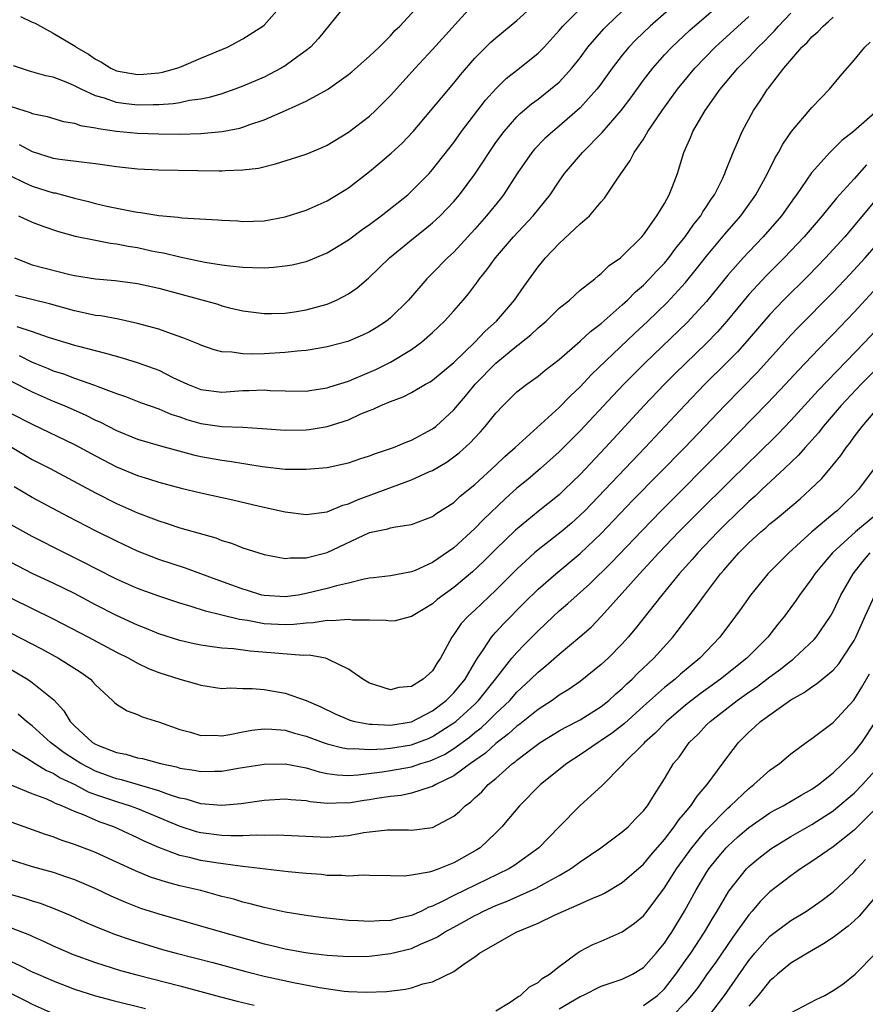
# Model space of a CAD drawing. Units: inches. Extents: x 2643000 to 2646000, y 1557000 to 1560000.
# Drawn here: x 2643302 to 2643382, y 1559762 to 1559856 of the extents above; entities that cross this region are included whole.
import ezdxf

# ---------------------------------------------------------------- set-up
doc = ezdxf.new("R2010")
doc.units = ezdxf.units.IN
doc.header["$MEASUREMENT"] = 0
doc.layers.add('LD26431557_2ft', color=201, linetype='Continuous')

msp = doc.modelspace()

# ---------------------------------------------------------------- linework, layer by layer
at = {"layer": 'LD26431557_2ft'}
for points, elevation in [([(2643301.528, 1559826.472), (2643303, 1559826.023), (2643304.519, 1559825.481), (2643307, 1559824.725), (2643307.386, 1559824.614), (2643309.967, 1559823.967), (2643311.518, 1559823.518), (2643313.042, 1559823.042), (2643315, 1559822.332), (2643316.353, 1559821.647), (2643317.727, 1559821), (2643319, 1559820.496), (2643321, 1559820.258), (2643323, 1559820.399), (2643323.602, 1559820.398), (2643325, 1559820.463), (2643325.582, 1559820.418), (2643327, 1559820.38), (2643329, 1559820.362), (2643329.542, 1559820.458), (2643331, 1559820.653), (2643331.251, 1559820.749), (2643333, 1559821.306), (2643333.506, 1559821.506), (2643335.595, 1559822.405), (2643337, 1559823.09), (2643339, 1559824.298), (2643339.949, 1559825), (2643341, 1559825.926), (2643341.55, 1559826.45), (2643342.122, 1559827), (2643343, 1559827.961), (2643343.911, 1559829), (2643344.405, 1559829.595), (2643345.268, 1559830.732), (2643345.449, 1559831), (2643346.143, 1559831.857), (2643346.966, 1559833), (2643348.671, 1559835), (2643350.527, 1559837), (2643352.146, 1559839), (2643353, 1559840.292), (2643353.507, 1559841), (2643355.216, 1559843), (2643357.091, 1559844.909), (2643358.899, 1559847), (2643359.803, 1559848.197), (2643361, 1559849.855), (2643361.88, 1559851), (2643363, 1559852.259), (2643363.687, 1559853), (2643365.398, 1559854.602), (2643369, 1559857.753)], 8216), ([(2643301, 1559847.368), (2643302.81, 1559846.81), (2643303, 1559846.72), (2643304.415, 1559846.415), (2643305.958, 1559845.959), (2643307, 1559845.786), (2643307.576, 1559845.576), (2643309, 1559845.354), (2643309.277, 1559845.277), (2643311, 1559845.027), (2643313, 1559844.835), (2643315, 1559844.766), (2643317, 1559844.755), (2643319, 1559844.804), (2643321.014, 1559844.986), (2643322.692, 1559845.309), (2643323, 1559845.403), (2643323.653, 1559845.653), (2643325, 1559846.099), (2643327.026, 1559846.974), (2643329, 1559847.882), (2643331.013, 1559848.986), (2643333, 1559850.395), (2643333.335, 1559850.665), (2643335, 1559852.141), (2643335.913, 1559853), (2643337, 1559854.092), (2643337.426, 1559854.574), (2643337.88, 1559855), (2643339.722, 1559857)], 8228), ([(2643301, 1559840.757), (2643302.171, 1559840.171), (2643303, 1559839.821), (2643305, 1559839.189), (2643305.163, 1559839.163), (2643307, 1559838.668), (2643308.353, 1559838.353), (2643309, 1559838.175), (2643310.076, 1559837.924), (2643312.594, 1559837.406), (2643313, 1559837.345), (2643313.318, 1559837.318), (2643315, 1559837.023), (2643316.853, 1559836.853), (2643317.202, 1559836.797), (2643320.625, 1559836.625), (2643321, 1559836.582), (2643322.506, 1559836.506), (2643323, 1559836.464), (2643325, 1559836.515), (2643327, 1559836.884), (2643329, 1559837.538), (2643331, 1559838.427), (2643333, 1559839.664), (2643335, 1559841.207), (2643335.989, 1559842.011), (2643337.066, 1559842.934), (2643338.105, 1559843.895), (2643339.151, 1559845), (2643343, 1559849.583), (2643343.627, 1559850.373), (2643345, 1559851.943), (2643346.537, 1559853.463), (2643347, 1559853.873), (2643349, 1559855.537), (2643350.617, 1559857)], 8224), ([(2643332.715, 1559857), (2643330.179, 1559853.821), (2643329.397, 1559853), (2643329, 1559852.671), (2643327.868, 1559851.868), (2643327, 1559851.226), (2643326.626, 1559851), (2643325, 1559850.167), (2643323, 1559849.292), (2643322.216, 1559849), (2643321, 1559848.58), (2643319.784, 1559848.216), (2643319, 1559848.067), (2643317.938, 1559847.938), (2643317, 1559847.731), (2643316.376, 1559847.624), (2643315, 1559847.541), (2643314.485, 1559847.516), (2643313, 1559847.506), (2643311.65, 1559847.65), (2643311, 1559847.746), (2643309.844, 1559848.156), (2643309, 1559848.389), (2643307.648, 1559849), (2643307, 1559849.345), (2643306.388, 1559849.611), (2643305, 1559850.149), (2643304.287, 1559850.287), (2643302.733, 1559850.732), (2643301.877, 1559851), (2643301.228, 1559851.228)], 8230), ([(2643301.306, 1559833), (2643303, 1559832.35), (2643306.571, 1559831.428), (2643307, 1559831.332), (2643309, 1559830.997), (2643310.862, 1559830.862), (2643313, 1559830.579), (2643315, 1559830.123), (2643320.597, 1559828.597), (2643321, 1559828.461), (2643321.73, 1559828.27), (2643323, 1559827.985), (2643325, 1559827.715), (2643325.72, 1559827.72), (2643327, 1559827.761), (2643327.882, 1559827.882), (2643329, 1559828.068), (2643331, 1559828.617), (2643331.88, 1559829), (2643333, 1559829.576), (2643333.845, 1559830.155), (2643334.927, 1559831.073), (2643336.911, 1559833), (2643339.351, 1559835), (2643340.272, 1559835.728), (2643341, 1559836.335), (2643341.348, 1559836.651), (2643341.699, 1559837), (2643343, 1559838.364), (2643343.542, 1559839), (2643345, 1559840.953), (2643345.824, 1559842.176), (2643346.348, 1559843), (2643347, 1559843.94), (2643347.778, 1559845), (2643349, 1559846.399), (2643349.298, 1559846.702), (2643350.379, 1559847.621), (2643351, 1559848.08), (2643352.187, 1559849), (2643353, 1559849.684), (2643354.214, 1559851), (2643355, 1559851.992), (2643355.736, 1559853), (2643357.244, 1559854.756), (2643357.483, 1559855), (2643359, 1559856.415)], 8220), ([(2643363.91, 1559857), (2643361.634, 1559855), (2643360.294, 1559853.706), (2643359.62, 1559853), (2643359, 1559852.251), (2643358.035, 1559851), (2643356.772, 1559849.228), (2643356.589, 1559849), (2643355, 1559847.228), (2643353, 1559845.49), (2643352.395, 1559845), (2643351.659, 1559844.341), (2643350.668, 1559843.331), (2643350.4, 1559843), (2643349.031, 1559841), (2643347.736, 1559839), (2643347.414, 1559838.586), (2643346.116, 1559837), (2643345, 1559835.736), (2643343, 1559833.548), (2643342.411, 1559833), (2643341, 1559831.545), (2643340.438, 1559831), (2643338.709, 1559829), (2643337, 1559827.294), (2643336.634, 1559827), (2643335.64, 1559826.359), (2643335, 1559825.974), (2643334.344, 1559825.656), (2643332.941, 1559825.059), (2643331, 1559824.541), (2643330.472, 1559824.472), (2643329, 1559824.21), (2643328.151, 1559824.151), (2643327, 1559824.006), (2643325, 1559823.89), (2643323.854, 1559823.854), (2643323, 1559823.887), (2643321.94, 1559824.06), (2643321, 1559824.088), (2643320.258, 1559824.258), (2643319, 1559824.699), (2643318.799, 1559824.799), (2643317.393, 1559825.393), (2643316.223, 1559825.777), (2643315, 1559826.218), (2643313, 1559826.763), (2643311.178, 1559827.178), (2643309.495, 1559827.495), (2643309, 1559827.544), (2643308.321, 1559827.679), (2643307, 1559827.976), (2643304.652, 1559828.652), (2643301.416, 1559829.416)], 8218), ([(2643301.707, 1559837), (2643303, 1559836.388), (2643303.998, 1559835.998), (2643305.496, 1559835.497), (2643307.076, 1559835.076), (2643309, 1559834.682), (2643310.411, 1559834.412), (2643311, 1559834.346), (2643312.116, 1559834.117), (2643313, 1559833.972), (2643314.321, 1559833.679), (2643315, 1559833.541), (2643315.466, 1559833.466), (2643317, 1559833.092), (2643319.392, 1559832.608), (2643321, 1559832.354), (2643321.744, 1559832.256), (2643323, 1559832.128), (2643323.916, 1559832.084), (2643325, 1559832.071), (2643325.886, 1559832.114), (2643327, 1559832.234), (2643327.664, 1559832.336), (2643329, 1559832.663), (2643329.257, 1559832.743), (2643331, 1559833.471), (2643333, 1559834.703), (2643334.31, 1559835.69), (2643335, 1559836.17), (2643336.108, 1559837), (2643338.63, 1559839), (2643339, 1559839.325), (2643340.66, 1559841), (2643341, 1559841.374), (2643343, 1559843.961), (2643343.739, 1559845), (2643346.027, 1559847.973), (2643347, 1559849.061), (2643347.98, 1559850.02), (2643349.233, 1559851), (2643351, 1559852.423), (2643351.573, 1559853), (2643353, 1559854.581), (2643353.344, 1559855), (2643355.338, 1559857)], 8222), ([(2643301.758, 1559843.758), (2643303, 1559843.094), (2643305, 1559842.479), (2643305.627, 1559842.373), (2643307.929, 1559842.071), (2643309, 1559841.964), (2643311, 1559841.673), (2643313, 1559841.463), (2643315, 1559841.361), (2643318.718, 1559841.282), (2643320.74, 1559841.26), (2643321, 1559841.267), (2643321.299, 1559841.299), (2643323, 1559841.343), (2643324.472, 1559841.528), (2643326.082, 1559841.918), (2643327.609, 1559842.391), (2643329, 1559842.843), (2643330.519, 1559843.481), (2643331, 1559843.71), (2643333, 1559844.938), (2643335, 1559846.463), (2643335.587, 1559847), (2643337, 1559848.401), (2643339.343, 1559851), (2643341, 1559852.779), (2643345, 1559857.205)], 8226), ([(2643301.9, 1559855.899), (2643303, 1559855.382), (2643303.27, 1559855.27), (2643303.791, 1559855), (2643305, 1559854.339), (2643307.08, 1559853.08), (2643307.178, 1559853), (2643308.323, 1559852.323), (2643309, 1559851.851), (2643309.576, 1559851.576), (2643310.456, 1559851), (2643311, 1559850.752), (2643313, 1559850.394), (2643313.572, 1559850.428), (2643315, 1559850.565), (2643315.365, 1559850.635), (2643316.716, 1559851), (2643317.176, 1559851.176), (2643319, 1559851.962), (2643321.543, 1559853), (2643323, 1559853.784), (2643324.881, 1559855), (2643325, 1559855.103), (2643326.701, 1559857)], 8232), ([(2643301, 1559821.29), (2643303, 1559820.287), (2643305, 1559819.414), (2643306.02, 1559819), (2643308.075, 1559818.075), (2643309, 1559817.607), (2643309.423, 1559817.423), (2643311, 1559816.614), (2643313, 1559815.801), (2643315.158, 1559815.158), (2643318.317, 1559814.317), (2643319, 1559814.16), (2643321, 1559813.8), (2643321.717, 1559813.717), (2643324.808, 1559813.192), (2643327, 1559812.951), (2643329, 1559812.933), (2643331, 1559813.113), (2643332.563, 1559813.437), (2643333, 1559813.545), (2643334.084, 1559813.916), (2643335, 1559814.203), (2643335.563, 1559814.437), (2643337.275, 1559815), (2643338.485, 1559815.515), (2643339, 1559815.697), (2643341, 1559816.764), (2643341.294, 1559817), (2643343, 1559818.586), (2643343.346, 1559819), (2643344.122, 1559819.878), (2643345.047, 1559821), (2643347, 1559823.016), (2643349, 1559824.662), (2643349.206, 1559824.795), (2643349.435, 1559825), (2643350.302, 1559825.698), (2643351, 1559826.361), (2643351.764, 1559827), (2643353, 1559828.214), (2643353.976, 1559829), (2643355, 1559829.922), (2643356.382, 1559831), (2643356.706, 1559831.295), (2643357, 1559831.508), (2643357.738, 1559832.262), (2643358.816, 1559833), (2643359, 1559833.155), (2643360.839, 1559835), (2643361, 1559835.187), (2643362.29, 1559837), (2643363, 1559838.171), (2643363.458, 1559839), (2643363.764, 1559839.764), (2643364.228, 1559841), (2643364.843, 1559843), (2643365.501, 1559844.499), (2643365.694, 1559845), (2643366.863, 1559847), (2643368.281, 1559849), (2643369.958, 1559851), (2643371, 1559852.054), (2643371.884, 1559853), (2643372.454, 1559853.546), (2643373, 1559854.118), (2643373.445, 1559854.555), (2643373.83, 1559855), (2643375, 1559856.215)], 8212), ([(2643301, 1559818.242), (2643303, 1559817.219), (2643307, 1559815.278), (2643309, 1559814.202), (2643311, 1559813.171), (2643313, 1559812.34), (2643314.028, 1559812.028), (2643315, 1559811.703), (2643317.138, 1559811.138), (2643319, 1559810.703), (2643322.044, 1559810.044), (2643324.577, 1559809.423), (2643327, 1559808.888), (2643329, 1559808.644), (2643331, 1559808.905), (2643332.476, 1559809.524), (2643333, 1559809.655), (2643333.93, 1559810.07), (2643339, 1559811.922), (2643340.716, 1559812.716), (2643341, 1559812.834), (2643342.369, 1559813.631), (2643343.518, 1559814.483), (2643344.563, 1559815.437), (2643345, 1559815.931), (2643345.525, 1559816.475), (2643345.994, 1559817), (2643347, 1559818.273), (2643347.684, 1559819), (2643348.359, 1559819.641), (2643349, 1559820.277), (2643349.928, 1559821), (2643351, 1559821.77), (2643351.669, 1559822.331), (2643353, 1559823.36), (2643355, 1559825.082), (2643355.985, 1559826.015), (2643357, 1559826.776), (2643359, 1559828.544), (2643359.49, 1559829), (2643360.235, 1559829.765), (2643361, 1559830.415), (2643361.586, 1559831), (2643362.255, 1559831.745), (2643363, 1559832.509), (2643363.412, 1559833), (2643364.082, 1559833.918), (2643364.964, 1559835), (2643365.795, 1559836.205), (2643366.447, 1559837), (2643366.643, 1559837.357), (2643367, 1559837.867), (2643367.441, 1559838.559), (2643367.757, 1559839), (2643368.494, 1559840.494), (2643368.722, 1559841), (2643368.787, 1559841.213), (2643369.513, 1559843), (2643369.94, 1559843.94), (2643370.386, 1559845), (2643371.461, 1559847), (2643372.088, 1559847.912), (2643372.785, 1559849), (2643372.886, 1559849.114), (2643374.333, 1559851), (2643376.052, 1559853), (2643376.547, 1559853.453), (2643377, 1559853.982), (2643377.556, 1559854.444), (2643378.061, 1559855), (2643378.578, 1559855.422), (2643379, 1559855.854)], 8210), ([(2643301.745, 1559823.745), (2643303, 1559823.098), (2643303.237, 1559823), (2643304.497, 1559822.497), (2643305, 1559822.28), (2643305.978, 1559821.978), (2643307, 1559821.583), (2643308.916, 1559820.916), (2643309.212, 1559820.788), (2643311, 1559820.122), (2643311.838, 1559819.838), (2643313.273, 1559819.273), (2643315, 1559818.66), (2643316.166, 1559818.166), (2643317, 1559817.91), (2643317.673, 1559817.673), (2643319, 1559817.29), (2643321, 1559817.009), (2643323, 1559816.933), (2643324.813, 1559816.813), (2643327, 1559816.639), (2643329, 1559816.684), (2643329.281, 1559816.719), (2643331, 1559817.01), (2643333, 1559817.643), (2643334.19, 1559818.19), (2643335, 1559818.519), (2643335.355, 1559818.645), (2643336.083, 1559819), (2643337, 1559819.38), (2643338.187, 1559819.813), (2643339, 1559820.231), (2643340.311, 1559821), (2643340.757, 1559821.243), (2643341, 1559821.408), (2643343, 1559823.084), (2643345.001, 1559825), (2643345.968, 1559826.032), (2643347.067, 1559827), (2643348.755, 1559829), (2643349.671, 1559830.329), (2643351, 1559832.138), (2643351.711, 1559833), (2643353, 1559834.364), (2643355, 1559836.216), (2643355.87, 1559837), (2643357, 1559838.33), (2643357.324, 1559838.676), (2643358.583, 1559840.582), (2643359.759, 1559842.241), (2643360.12, 1559843), (2643361, 1559844.276), (2643361.428, 1559845), (2643362.783, 1559847), (2643364.243, 1559849), (2643365.871, 1559851), (2643367.817, 1559853), (2643371, 1559855.918)], 8214), ([(2643299, 1559816.24), (2643303, 1559813.862), (2643304.69, 1559813), (2643309, 1559810.691), (2643311, 1559809.685), (2643313, 1559808.804), (2643315, 1559808.038), (2643315.801, 1559807.801), (2643317, 1559807.389), (2643320.413, 1559806.413), (2643321, 1559806.178), (2643321.905, 1559805.905), (2643323, 1559805.472), (2643325, 1559804.842), (2643327, 1559804.47), (2643327.47, 1559804.53), (2643329, 1559804.519), (2643331, 1559805.026), (2643335, 1559806.927), (2643336.733, 1559807.267), (2643337, 1559807.363), (2643337.48, 1559807.48), (2643339, 1559807.679), (2643341, 1559808.45), (2643341.309, 1559808.691), (2643343, 1559809.788), (2643343.62, 1559810.38), (2643345, 1559811.486), (2643347, 1559813.319), (2643347.856, 1559814.144), (2643348.845, 1559815), (2643353, 1559818.794), (2643354.089, 1559819.911), (2643355, 1559820.756), (2643356.084, 1559821.916), (2643360.169, 1559825.831), (2643361.424, 1559827), (2643363.245, 1559828.755), (2643365, 1559830.659), (2643366.047, 1559831.953), (2643367, 1559833.175), (2643368.741, 1559835.259), (2643370.25, 1559837), (2643371.671, 1559839), (2643372.79, 1559841), (2643373.516, 1559842.484), (2643373.823, 1559843), (2643374.221, 1559843.779), (2643375.047, 1559845), (2643377, 1559847.273), (2643377.829, 1559848.171), (2643378.647, 1559849), (2643379.717, 1559850.283), (2643381, 1559851.771), (2643382.01, 1559853), (2643382.519, 1559853.48)], 8208), ([(2643383.205, 1559847), (2643380.928, 1559845), (2643379.845, 1559844.155), (2643378.701, 1559843), (2643376.943, 1559841.057), (2643375.537, 1559839), (2643375.305, 1559838.695), (2643374.101, 1559837), (2643372.369, 1559835), (2643371, 1559833.584), (2643370.46, 1559833), (2643369, 1559831.349), (2643367, 1559828.875), (2643365.149, 1559826.851), (2643361.137, 1559823), (2643360.063, 1559821.937), (2643359.145, 1559821), (2643358.1, 1559819.9), (2643355, 1559816.583), (2643353, 1559814.581), (2643351.235, 1559813), (2643350.029, 1559811.971), (2643349, 1559811.13), (2643347.878, 1559810.122), (2643345.835, 1559808.165), (2643345, 1559807.3), (2643343, 1559805.482), (2643341, 1559804.091), (2643339.333, 1559803.333), (2643339, 1559803.198), (2643338.821, 1559803.179), (2643337, 1559802.823), (2643335.385, 1559802.615), (2643335, 1559802.584), (2643334.51, 1559802.51), (2643333, 1559802.117), (2643331.874, 1559801.874), (2643331, 1559801.609), (2643329, 1559801.131), (2643328.225, 1559801), (2643327, 1559800.822), (2643325, 1559800.95), (2643324.802, 1559801), (2643323.44, 1559801.44), (2643323, 1559801.561), (2643321.948, 1559801.948), (2643320.461, 1559802.461), (2643317.539, 1559803.539), (2643315, 1559804.379), (2643313, 1559805.167), (2643311, 1559806.1), (2643309, 1559807.095), (2643306.428, 1559808.428), (2643303, 1559810.244), (2643301.274, 1559811.274)], 8206), ([(2643382.18, 1559841.82), (2643381, 1559840.511), (2643379.602, 1559839), (2643379.317, 1559838.683), (2643377.96, 1559837), (2643376.268, 1559835), (2643374.353, 1559833), (2643372.676, 1559831.324), (2643371, 1559829.511), (2643368.921, 1559827), (2643368.025, 1559825.974), (2643367, 1559824.906), (2643363.999, 1559822.001), (2643362.991, 1559821), (2643361.081, 1559819), (2643357.389, 1559815), (2643355, 1559812.449), (2643353.524, 1559811), (2643353, 1559810.514), (2643351, 1559808.912), (2643348.854, 1559807.146), (2643347, 1559805.358), (2643345.815, 1559804.185), (2643344.788, 1559803.212), (2643343, 1559801.71), (2643342.004, 1559801), (2643341.441, 1559800.559), (2643341, 1559800.163), (2643340.266, 1559799.734), (2643339, 1559798.957), (2643337.439, 1559798.561), (2643337, 1559798.522), (2643336.586, 1559798.586), (2643335, 1559798.615), (2643333.385, 1559798.615), (2643333, 1559798.67), (2643331.458, 1559798.543), (2643331, 1559798.574), (2643329.65, 1559798.35), (2643329, 1559798.337), (2643327.813, 1559798.187), (2643327, 1559798.161), (2643325, 1559798.267), (2643323.425, 1559798.575), (2643322.669, 1559798.669), (2643321, 1559799.091), (2643319.456, 1559799.456), (2643318.089, 1559799.911), (2643317, 1559800.228), (2643315, 1559800.882), (2643313, 1559801.606), (2643311, 1559802.501), (2643309, 1559803.527), (2643308.037, 1559804.037), (2643306.051, 1559805), (2643303, 1559806.54), (2643301, 1559807.676)], 8204), ([(2643383, 1559838.454), (2643380.102, 1559835), (2643378.283, 1559833), (2643376.658, 1559831.342), (2643374.303, 1559829), (2643373, 1559827.63), (2643370.861, 1559825.139), (2643369.921, 1559824.079), (2643368.871, 1559823), (2643366.837, 1559821), (2643364.949, 1559819.051), (2643361.167, 1559815), (2643355.434, 1559809), (2643355, 1559808.567), (2643354.17, 1559807.83), (2643353.186, 1559807), (2643351, 1559805.28), (2643350.675, 1559805), (2643349, 1559803.468), (2643347, 1559801.469), (2643345, 1559799.561), (2643344.378, 1559799), (2643343.712, 1559798.288), (2643343, 1559797.24), (2643342.807, 1559797), (2643341.746, 1559795), (2643341.438, 1559794.562), (2643341, 1559793.799), (2643340.11, 1559793), (2643339, 1559792.313), (2643337.79, 1559792.211), (2643337, 1559792.001), (2643335.521, 1559792.479), (2643335, 1559792.629), (2643334.359, 1559793), (2643333, 1559793.955), (2643331.112, 1559794.887), (2643331, 1559794.955), (2643330.815, 1559795), (2643329.277, 1559795.277), (2643328.74, 1559795.26), (2643323.673, 1559795.673), (2643322.114, 1559795.886), (2643321, 1559795.968), (2643320.069, 1559796.069), (2643319, 1559796.24), (2643318.364, 1559796.364), (2643317, 1559796.682), (2643315, 1559797.321), (2643313.815, 1559797.815), (2643313, 1559798.124), (2643311, 1559799.044), (2643309, 1559800.071), (2643307, 1559801.145), (2643305, 1559802.13), (2643303, 1559803.054), (2643301, 1559804.098)], 8202), ([(2643301, 1559800.697), (2643305, 1559798.749), (2643308.343, 1559797), (2643311, 1559795.587), (2643312.178, 1559795), (2643313, 1559794.526), (2643314.033, 1559794.033), (2643315, 1559793.647), (2643317, 1559793.014), (2643318.577, 1559792.577), (2643319, 1559792.43), (2643321, 1559792.137), (2643321.822, 1559792.178), (2643323, 1559792.113), (2643323.886, 1559792.114), (2643325, 1559792.019), (2643327, 1559791.674), (2643329, 1559790.974), (2643330.381, 1559790.381), (2643331.733, 1559789.733), (2643333, 1559789.182), (2643333.132, 1559789.132), (2643333.63, 1559789), (2643335, 1559788.733), (2643335.257, 1559788.742), (2643337, 1559788.644), (2643339, 1559788.96), (2643341, 1559790.01), (2643342.295, 1559791), (2643343, 1559791.707), (2643344.073, 1559793), (2643345, 1559794.604), (2643345.245, 1559795), (2643345.815, 1559795.815), (2643346.582, 1559797), (2643346.768, 1559797.232), (2643347, 1559797.466), (2643347.73, 1559798.27), (2643349.716, 1559800.284), (2643351, 1559801.54), (2643352.676, 1559803), (2643355, 1559804.925), (2643357, 1559806.85), (2643360.005, 1559809.995), (2643364.935, 1559815), (2643368.725, 1559819), (2643371.833, 1559822.167), (2643375, 1559825.671), (2643375.649, 1559826.351), (2643379, 1559829.73), (2643380.593, 1559831.407), (2643382.057, 1559833), (2643383.799, 1559835)], 8200), ([(2643301, 1559797.386), (2643303.877, 1559795.877), (2643305.496, 1559795), (2643307.634, 1559793.634), (2643308.516, 1559793), (2643308.763, 1559792.763), (2643309, 1559792.467), (2643310.62, 1559791), (2643310.809, 1559790.809), (2643311, 1559790.652), (2643312.006, 1559790.006), (2643313, 1559789.647), (2643313.444, 1559789.444), (2643315.069, 1559788.931), (2643317, 1559788.241), (2643318.023, 1559787.977), (2643319, 1559787.68), (2643320.313, 1559787.687), (2643321, 1559787.646), (2643321.767, 1559787.767), (2643323, 1559788.012), (2643323.843, 1559788.157), (2643325, 1559788.288), (2643325.731, 1559788.269), (2643327, 1559788.161), (2643327.892, 1559787.892), (2643329, 1559787.617), (2643330.606, 1559787), (2643331, 1559786.864), (2643332.482, 1559786.482), (2643333, 1559786.409), (2643333.559, 1559786.441), (2643335, 1559786.345), (2643336.394, 1559786.394), (2643337, 1559786.464), (2643339, 1559786.788), (2643339.165, 1559786.835), (2643340.612, 1559787.388), (2643341, 1559787.562), (2643343, 1559788.854), (2643343.185, 1559789), (2643345, 1559790.653), (2643345.354, 1559791), (2643346.959, 1559793), (2643348.529, 1559795), (2643349, 1559795.556), (2643349.704, 1559796.296), (2643351, 1559797.615), (2643351.725, 1559798.275), (2643352.47, 1559799), (2643353, 1559799.489), (2643353.821, 1559800.179), (2643354.712, 1559801), (2643355.932, 1559802.068), (2643357.944, 1559804.056), (2643360.868, 1559807.132), (2643362.683, 1559809), (2643368.678, 1559815), (2643372.792, 1559819.208), (2643374.495, 1559821), (2643375.688, 1559822.312), (2643376.359, 1559823), (2643377.635, 1559824.365), (2643379, 1559825.745), (2643381, 1559827.844), (2643383.918, 1559831)], 8198), ([(2643301, 1559793.914), (2643302.562, 1559793), (2643303, 1559792.711), (2643305.046, 1559791.046), (2643306.001, 1559790.001), (2643306.605, 1559789), (2643307, 1559788.589), (2643308.731, 1559787), (2643309, 1559786.833), (2643309.293, 1559786.707), (2643311, 1559786.049), (2643311.881, 1559785.881), (2643313, 1559785.554), (2643313.466, 1559785.466), (2643315.174, 1559785), (2643316.683, 1559784.683), (2643317, 1559784.572), (2643318.378, 1559784.378), (2643319, 1559784.238), (2643320.287, 1559784.287), (2643321, 1559784.288), (2643322.557, 1559784.557), (2643325, 1559784.931), (2643327, 1559784.967), (2643329, 1559784.599), (2643330.222, 1559784.222), (2643331, 1559784.072), (2643331.929, 1559783.929), (2643333, 1559783.876), (2643333.928, 1559783.928), (2643336.22, 1559784.22), (2643337, 1559784.343), (2643339, 1559784.706), (2643339.893, 1559785), (2643340.753, 1559785.247), (2643341, 1559785.342), (2643342.128, 1559785.872), (2643343, 1559786.422), (2643344.489, 1559787.511), (2643345, 1559787.942), (2643345.593, 1559788.407), (2643346.234, 1559789), (2643347, 1559789.751), (2643348.317, 1559791), (2643349, 1559791.768), (2643350.329, 1559793), (2643351, 1559793.68), (2643351.733, 1559794.267), (2643353, 1559795.39), (2643354.979, 1559797.021), (2643356.039, 1559797.961), (2643357.022, 1559798.978), (2643360.625, 1559803), (2643362.47, 1559805), (2643364.374, 1559807), (2643366.345, 1559809), (2643369, 1559811.629), (2643371, 1559813.584), (2643371.729, 1559814.271), (2643373.744, 1559816.256), (2643375, 1559817.573), (2643377.579, 1559820.421), (2643382.01, 1559825), (2643385.747, 1559829)], 8196), ([(2643385.327, 1559824.673), (2643381.682, 1559821), (2643379.773, 1559819), (2643378.075, 1559817), (2643377.616, 1559816.383), (2643376.363, 1559815), (2643375.732, 1559814.268), (2643374.393, 1559813), (2643372.232, 1559811), (2643371.604, 1559810.396), (2643371, 1559809.877), (2643369.544, 1559808.456), (2643369, 1559807.946), (2643368.057, 1559807), (2643366.159, 1559805), (2643365.633, 1559804.367), (2643364.399, 1559803), (2643362.749, 1559801), (2643360.217, 1559797.783), (2643359.569, 1559797), (2643359, 1559796.365), (2643357.656, 1559795), (2643357, 1559794.39), (2643355, 1559792.803), (2643353.942, 1559792.058), (2643353, 1559791.478), (2643352.347, 1559791), (2643351, 1559790.138), (2643350.385, 1559789.615), (2643349.258, 1559788.742), (2643349, 1559788.566), (2643348.185, 1559787.815), (2643347, 1559786.909), (2643346.007, 1559785.993), (2643344.599, 1559785), (2643343, 1559783.821), (2643341.311, 1559783), (2643341, 1559782.818), (2643340.76, 1559782.759), (2643339, 1559782.179), (2643338.027, 1559781.973), (2643337, 1559781.873), (2643335.689, 1559781.689), (2643335, 1559781.565), (2643334.503, 1559781.497), (2643333, 1559781.251), (2643332.735, 1559781.265), (2643331, 1559781.205), (2643329.371, 1559781.371), (2643329, 1559781.454), (2643327.549, 1559781.549), (2643327, 1559781.623), (2643325, 1559781.501), (2643322.815, 1559781.185), (2643321, 1559781.015), (2643319, 1559781.175), (2643317.614, 1559781.614), (2643317, 1559781.73), (2643315.93, 1559782.07), (2643315, 1559782.426), (2643311.456, 1559783.456), (2643311, 1559783.55), (2643309.942, 1559783.942), (2643309, 1559784.267), (2643307.598, 1559785), (2643307, 1559785.379), (2643306.027, 1559786.027), (2643305, 1559786.805), (2643304.719, 1559787), (2643303, 1559788.594), (2643302.465, 1559789), (2643301.676, 1559789.676)], 8194), ([(2643300.635, 1559786.635), (2643302.493, 1559785.507), (2643303.272, 1559785), (2643304.34, 1559784.34), (2643305, 1559784.083), (2643305.66, 1559783.66), (2643307.054, 1559783), (2643308.318, 1559782.318), (2643309, 1559782.065), (2643311, 1559781.386), (2643312.277, 1559781), (2643313, 1559780.733), (2643317, 1559779.045), (2643318.561, 1559778.561), (2643319, 1559778.451), (2643321, 1559778.203), (2643321.84, 1559778.16), (2643323, 1559778.176), (2643324.244, 1559778.244), (2643325, 1559778.217), (2643326.244, 1559778.244), (2643331, 1559778.025), (2643332.121, 1559778.121), (2643333, 1559778.175), (2643334.458, 1559778.458), (2643335, 1559778.532), (2643336.708, 1559778.708), (2643337, 1559778.719), (2643338.703, 1559778.702), (2643339, 1559778.68), (2643341, 1559778.943), (2643343, 1559780), (2643343.547, 1559780.453), (2643344.074, 1559781), (2643344.616, 1559781.384), (2643345, 1559781.748), (2643345.667, 1559782.333), (2643346.28, 1559783), (2643347, 1559783.597), (2643348.583, 1559785), (2643348.826, 1559785.174), (2643349, 1559785.336), (2643350.445, 1559786.445), (2643351.202, 1559787), (2643353, 1559788.095), (2643353.58, 1559788.42), (2643355, 1559789.155), (2643357, 1559790.414), (2643357.735, 1559791), (2643358.385, 1559791.615), (2643359, 1559792.137), (2643359.429, 1559792.571), (2643359.919, 1559793), (2643360.451, 1559793.549), (2643361.985, 1559795), (2643363.789, 1559797), (2643366.055, 1559799.945), (2643366.784, 1559801), (2643368.329, 1559803), (2643368.647, 1559803.353), (2643369, 1559803.787), (2643370.069, 1559805), (2643371, 1559805.944), (2643372.147, 1559807), (2643372.611, 1559807.389), (2643373, 1559807.753), (2643373.69, 1559808.309), (2643375.866, 1559810.134), (2643376.828, 1559811), (2643377.929, 1559812.071), (2643379, 1559813.342), (2643379.745, 1559814.255), (2643380.249, 1559815), (2643380.589, 1559815.411), (2643381, 1559815.999), (2643381.753, 1559817), (2643383, 1559818.443)], 8192), ([(2643382.907, 1559813), (2643381.428, 1559811), (2643381, 1559810.566), (2643380.197, 1559809.803), (2643379.387, 1559809), (2643379.167, 1559808.833), (2643377, 1559807), (2643374.795, 1559805), (2643372.796, 1559803), (2643371.167, 1559801), (2643370.273, 1559799.727), (2643369.743, 1559799), (2643368.24, 1559797), (2643366.366, 1559795), (2643364.526, 1559793.474), (2643364.004, 1559793), (2643363.433, 1559792.567), (2643363, 1559792.207), (2643361, 1559790.438), (2643359.194, 1559788.806), (2643358.077, 1559787.923), (2643357, 1559787.175), (2643356.705, 1559787), (2643355, 1559785.816), (2643353.731, 1559785), (2643351.246, 1559783), (2643349.243, 1559781), (2643348.228, 1559779.773), (2643347.555, 1559779), (2643347, 1559778.43), (2643345.505, 1559777), (2643345.201, 1559776.799), (2643343, 1559775.564), (2643341.581, 1559775), (2643341, 1559774.785), (2643340.684, 1559774.684), (2643339, 1559774.402), (2643338.319, 1559774.319), (2643337, 1559774.354), (2643335, 1559774.37), (2643334.395, 1559774.395), (2643333, 1559774.32), (2643332.381, 1559774.381), (2643331, 1559774.391), (2643330.457, 1559774.457), (2643329, 1559774.562), (2643327.275, 1559774.724), (2643323, 1559775.24), (2643322.745, 1559775.255), (2643320.434, 1559775.566), (2643319, 1559775.8), (2643317.927, 1559776.073), (2643317, 1559776.281), (2643315.018, 1559777.018), (2643313.631, 1559777.631), (2643313, 1559777.955), (2643310.743, 1559779), (2643309.451, 1559779.451), (2643309, 1559779.632), (2643307.862, 1559780.138), (2643307, 1559780.463), (2643305.807, 1559781), (2643305.22, 1559781.22), (2643305, 1559781.35), (2643304.382, 1559781.618), (2643303, 1559782.128), (2643301, 1559782.944)], 8190), ([(2643383, 1559808.54), (2643381.123, 1559807), (2643378.939, 1559805), (2643378.049, 1559803.951), (2643377.276, 1559803), (2643377, 1559802.576), (2643375.806, 1559801), (2643375.488, 1559800.512), (2643374.403, 1559799), (2643373.771, 1559798.229), (2643372.811, 1559797), (2643370.806, 1559795), (2643368.312, 1559793), (2643366.385, 1559791.615), (2643365.576, 1559791), (2643365, 1559790.537), (2643363.186, 1559789), (2643362.119, 1559787.882), (2643361.108, 1559787), (2643361, 1559786.876), (2643359.115, 1559785), (2643359, 1559784.856), (2643357.089, 1559782.91), (2643354.98, 1559781), (2643353, 1559778.993), (2643351.089, 1559777), (2643348.704, 1559775.296), (2643348.227, 1559775), (2643343, 1559772.469), (2643341.895, 1559771.895), (2643341, 1559771.475), (2643340.634, 1559771.366), (2643339.949, 1559771), (2643339, 1559770.57), (2643337.698, 1559770.302), (2643337, 1559770.102), (2643335.925, 1559770.075), (2643335, 1559770.005), (2643333.929, 1559770.072), (2643333, 1559770.105), (2643330.403, 1559770.403), (2643329, 1559770.594), (2643327, 1559770.895), (2643325, 1559771.324), (2643323.695, 1559771.695), (2643323, 1559771.849), (2643322.116, 1559772.116), (2643321, 1559772.397), (2643319, 1559772.939), (2643317, 1559773.406), (2643315.728, 1559773.728), (2643314.221, 1559774.221), (2643312.811, 1559774.811), (2643311, 1559775.65), (2643309, 1559776.544), (2643308.675, 1559776.675), (2643307, 1559777.316), (2643305.742, 1559777.742), (2643305, 1559778.037), (2643304.272, 1559778.272), (2643301, 1559779.446)], 8188), ([(2643301, 1559775.873), (2643303, 1559775.239), (2643305, 1559774.677), (2643306.255, 1559774.255), (2643307, 1559773.981), (2643309, 1559773.132), (2643310.448, 1559772.448), (2643311.836, 1559771.836), (2643313.282, 1559771.282), (2643315, 1559770.726), (2643321.043, 1559769), (2643325, 1559767.897), (2643325.731, 1559767.731), (2643327, 1559767.415), (2643328.942, 1559767.057), (2643329.388, 1559767), (2643331, 1559766.808), (2643333, 1559766.692), (2643335, 1559766.733), (2643337, 1559766.971), (2643339, 1559767.458), (2643339.854, 1559767.854), (2643341, 1559768.324), (2643341.46, 1559768.54), (2643342.133, 1559769), (2643343, 1559769.48), (2643344.003, 1559769.997), (2643345, 1559770.567), (2643345.296, 1559770.704), (2643345.841, 1559771), (2643347, 1559771.528), (2643348.065, 1559771.935), (2643350.833, 1559773.168), (2643351.611, 1559773.611), (2643353, 1559774.364), (2643354.09, 1559775), (2643355, 1559775.66), (2643356.969, 1559777), (2643359, 1559778.525), (2643359.541, 1559779), (2643360.247, 1559779.753), (2643361, 1559780.516), (2643361.374, 1559781), (2643362.052, 1559782.052), (2643363, 1559783.559), (2643363.868, 1559785), (2643364.383, 1559785.617), (2643365.359, 1559787), (2643366.195, 1559787.805), (2643367, 1559788.673), (2643367.322, 1559789), (2643369.914, 1559791), (2643371, 1559791.77), (2643371.738, 1559792.262), (2643373, 1559793.229), (2643374.025, 1559793.975), (2643375, 1559794.767), (2643375.141, 1559794.859), (2643375.31, 1559795), (2643377.217, 1559796.783), (2643377.394, 1559797), (2643378.754, 1559799), (2643379, 1559799.435), (2643379.75, 1559801), (2643380.908, 1559803), (2643381.815, 1559804.185), (2643382.537, 1559805)], 8186), ([(2643301, 1559772.568), (2643302.227, 1559772.227), (2643303, 1559771.966), (2643303.751, 1559771.751), (2643305, 1559771.291), (2643306.609, 1559770.609), (2643307.974, 1559769.974), (2643309, 1559769.531), (2643310.806, 1559768.806), (2643312.287, 1559768.287), (2643315.356, 1559767.356), (2643316.674, 1559767), (2643320.126, 1559766.126), (2643323.257, 1559765.257), (2643325, 1559764.817), (2643327.787, 1559764.213), (2643330.257, 1559763.743), (2643332.588, 1559763.412), (2643333, 1559763.38), (2643334.701, 1559763.299), (2643336.627, 1559763.373), (2643338.426, 1559763.574), (2643339, 1559763.715), (2643340.078, 1559764.078), (2643341, 1559764.285), (2643343, 1559765.276), (2643343.986, 1559765.986), (2643345, 1559766.662), (2643345.446, 1559767), (2643348.929, 1559769), (2643351, 1559769.836), (2643352.642, 1559770.642), (2643353.424, 1559771), (2643355, 1559771.687), (2643356.259, 1559772.259), (2643357, 1559772.555), (2643357.302, 1559772.698), (2643359, 1559773.698), (2643361, 1559775.459), (2643361.693, 1559776.307), (2643363, 1559777.789), (2643363.936, 1559779), (2643364.355, 1559779.645), (2643365, 1559780.378), (2643365.515, 1559781), (2643366.09, 1559781.91), (2643367.066, 1559783), (2643369, 1559785.686), (2643370.021, 1559787), (2643371, 1559787.969), (2643371.555, 1559788.445), (2643372.129, 1559789), (2643373, 1559789.641), (2643375, 1559791.051), (2643376.267, 1559791.733), (2643377, 1559792.282), (2643377.444, 1559792.556), (2643379, 1559793.861), (2643379.538, 1559794.462), (2643379.91, 1559795), (2643381, 1559796.687), (2643381.16, 1559797), (2643382.054, 1559799), (2643382.977, 1559801)], 8184), ([(2643347, 1559761.518), (2643348.342, 1559762.342), (2643349, 1559762.792), (2643349.109, 1559762.891), (2643349.321, 1559763), (2643350.197, 1559763.803), (2643351, 1559764.227), (2643351.402, 1559764.597), (2643352.093, 1559765), (2643353, 1559765.743), (2643354.701, 1559767), (2643355, 1559767.183), (2643356.186, 1559767.815), (2643357, 1559768.148), (2643359, 1559769.033), (2643360.16, 1559769.84), (2643361, 1559770.563), (2643361.343, 1559771), (2643363, 1559773.2), (2643364.155, 1559775), (2643365.601, 1559777), (2643367, 1559778.701), (2643369, 1559780.774), (2643369.263, 1559781), (2643371, 1559782.641), (2643371.496, 1559783), (2643373, 1559784.375), (2643373.913, 1559785), (2643375, 1559785.914), (2643376.459, 1559787), (2643377, 1559787.373), (2643379, 1559788.888), (2643380.976, 1559791.024), (2643381.737, 1559792.263), (2643382.472, 1559793.528)], 8182), ([(2643353, 1559761.722), (2643355, 1559762.899), (2643355.25, 1559763), (2643357, 1559763.883), (2643357.858, 1559764.142), (2643359, 1559764.522), (2643359.977, 1559765), (2643361, 1559765.631), (2643362.215, 1559767), (2643363, 1559767.944), (2643363.405, 1559768.595), (2643363.685, 1559769), (2643364.897, 1559771), (2643365.999, 1559773), (2643367, 1559774.658), (2643367.222, 1559775), (2643368.006, 1559775.993), (2643368.844, 1559777), (2643369, 1559777.167), (2643369.963, 1559778.037), (2643371, 1559778.941), (2643373, 1559780.318), (2643373.431, 1559780.569), (2643374.256, 1559781), (2643375.984, 1559782.016), (2643377, 1559782.57), (2643377.611, 1559783), (2643379, 1559784.116), (2643379.943, 1559785), (2643381, 1559786.075), (2643381.722, 1559787), (2643383.038, 1559788.962)], 8180), ([(2643361, 1559762.034), (2643362.343, 1559763), (2643363, 1559763.627), (2643364.081, 1559765), (2643364.45, 1559765.55), (2643365, 1559766.295), (2643365.492, 1559767), (2643366.794, 1559769), (2643367.608, 1559770.392), (2643367.999, 1559771), (2643369.11, 1559772.89), (2643370.776, 1559775), (2643371, 1559775.228), (2643371.965, 1559776.035), (2643373.092, 1559776.908), (2643375, 1559778.068), (2643377, 1559779.207), (2643379, 1559780.504), (2643379.278, 1559780.722), (2643381, 1559782.202), (2643381.794, 1559783), (2643383, 1559784.336)], 8178), ([(2643383, 1559780.661), (2643381, 1559778.694), (2643379, 1559777.083), (2643377, 1559775.693), (2643375.911, 1559775), (2643375, 1559774.358), (2643373, 1559772.816), (2643372.091, 1559771.909), (2643371.316, 1559771), (2643371, 1559770.655), (2643369.479, 1559768.521), (2643367.86, 1559766.14), (2643367, 1559764.937), (2643366.207, 1559763.792), (2643365.581, 1559763), (2643365, 1559762.318), (2643363.707, 1559761)], 8176), ([(2643367.18, 1559761), (2643368.706, 1559763), (2643371, 1559766.306), (2643371.572, 1559767), (2643373, 1559768.602), (2643375, 1559770.113), (2643376.468, 1559771), (2643377.96, 1559772.039), (2643379, 1559772.819), (2643381, 1559774.685), (2643381.254, 1559775), (2643382.092, 1559775.908)], 8174), ([(2643383, 1559772.304), (2643381.493, 1559770.507), (2643381, 1559770.061), (2643380.418, 1559769.582), (2643379, 1559768.479), (2643378.103, 1559767.897), (2643376.559, 1559767), (2643375, 1559766.04), (2643373.738, 1559765), (2643373.351, 1559764.649), (2643373, 1559764.365), (2643371.904, 1559763), (2643371, 1559761.964)], 8172), ([(2643301, 1559769.413), (2643302.732, 1559768.732), (2643303, 1559768.603), (2643304.125, 1559768.125), (2643305, 1559767.71), (2643306.882, 1559766.883), (2643309, 1559766.114), (2643311.373, 1559765.372), (2643312.939, 1559764.938), (2643317, 1559763.908), (2643320.858, 1559762.858), (2643322.451, 1559762.451), (2643324.076, 1559762.076)], 8182), ([(2643375, 1559761.328), (2643377.401, 1559762.598), (2643378.225, 1559763), (2643379, 1559763.445), (2643379.937, 1559764.063), (2643381.101, 1559765), (2643383.026, 1559766.973)], 8170), ([(2643301, 1559766.199), (2643301.835, 1559765.835), (2643303, 1559765.243), (2643303.532, 1559765), (2643305, 1559764.363), (2643307, 1559763.598), (2643309, 1559762.96), (2643310.545, 1559762.545), (2643313.749, 1559761.749)], 8180), ([(2643301, 1559763.16), (2643302.451, 1559762.45), (2643303, 1559762.161), (2643305, 1559761.277)], 8178)]:
    msp.add_lwpolyline(points, dxfattribs=dict(at, elevation=elevation))

doc.saveas('drawing.dxf')
